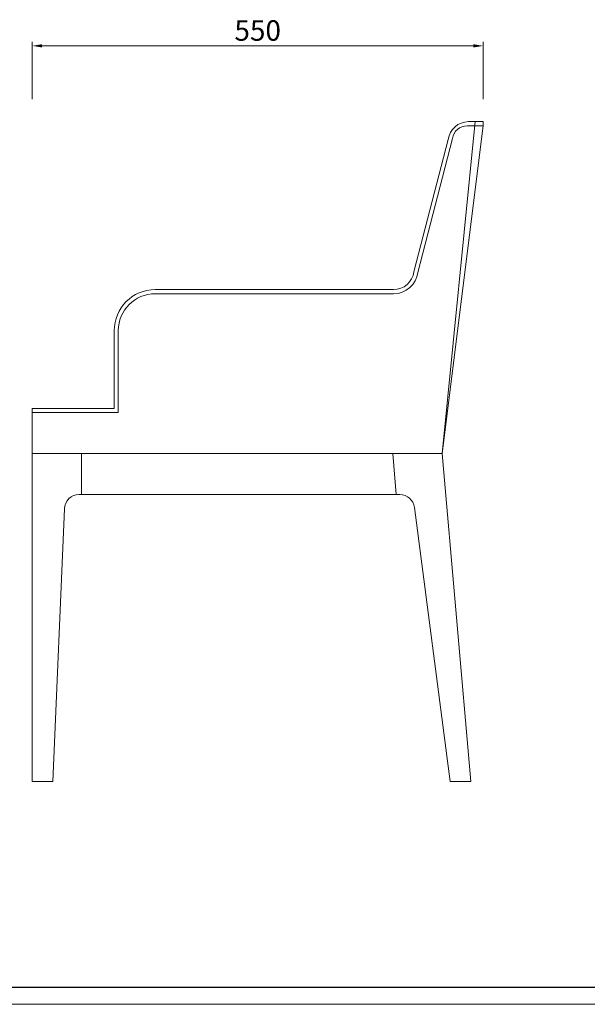
# Model space of a CAD drawing. Units: millimetres. Extents: x 0 to 2626, y 0 to 1980.
# Drawn here: x 1241 to 1934, y 0 to 1201 of the extents above; entities that cross this region are included whole.
import ezdxf

# ---------------------------------------------------------------- set-up
doc = ezdxf.new("R2010")
doc.units = ezdxf.units.MM
doc.layers.add('打印框', color=1, linetype='Continuous', lineweight=13)
doc.layers.add('轮廓线', color=7, linetype='Continuous', lineweight=25)
doc.styles.get("Standard").update_dxf_attribs({"font": 'txt.shx', "width": 0.5})
doc.dimstyles.new('ISO-20', dxfattribs={"dimtxt": 22, "dimasz": 12, "dimexe": 5, "dimexo": 5, "dimgap": 3, "dimtad": 2, "dimdec": 1, "dimdsep": 46, "dimtxsty": 'Standard', "dimcen": 12, "dimclrd": 6, "dimclre": 6, "dimclrt": 4, "dimadec": 1, "dimazin": 0, "dimtfac": 1, "dimtdec": 1, "dimtix": 1, "dimtmove": 0, "dimatfit": 2, "dimfxl": 150, "dimfxlon": 1, "dimlwd": 13, "dimlwe": 9, "dimarcsym": 0})

# ---------------------------------------------------------------- blocks, each defined once
blk = doc.blocks.new('*D21')
at = {"layer": 'Defpoints', "color": 0, "linetype": 'ByBlock', "lineweight": 9}
for p in [(1806.5, 1169.5), (1256.5, 1099.4), (1806.5, 1099.4)]:
    blk.add_point(p, dxfattribs=at)
at = {"layer": '轮廓线', "color": 6, "linetype": 'ByBlock', "lineweight": 9}
for p, q in [((1256.5, 1104.4), (1256.5, 1174.5)), ((1806.5, 1104.4), (1806.5, 1174.5))]:
    blk.add_line(p, q, dxfattribs=at)
at = {"layer": '轮廓线', "color": 6, "linetype": 'ByBlock', "lineweight": 13}
blk.add_line((1268.5, 1169.5), (1794.5, 1169.5), dxfattribs=at)
at = {"layer": '轮廓线', "color": 6, "linetype": 'ByBlock', "lineweight": 9}
for points in [[(1268.5, 1171.5), (1268.5, 1167.5), (1256.5, 1169.5)], [(1794.5, 1171.5), (1794.5, 1167.5), (1806.5, 1169.5)]]:
    blk.add_solid(points, dxfattribs=at)
at = {"layer": '轮廓线', "color": 4, "linetype": 'ByBlock', "lineweight": 9, "insert": (1531.5, 1185), "char_height": 25, "attachment_point": 5}
blk.add_mtext('550', dxfattribs=at)
blk = doc.blocks.new('A3')
blk.add_line((30, -1395), (3750, -1395))
at = {"layer": '打印框'}
blk.add_line((0, -1425), (3780, -1425), dxfattribs=at)

msp = doc.modelspace()

# ---------------------------------------------------------------- linework, layer by layer
at = {"layer": '轮廓线', "color": 0, "linetype": 'ByBlock', "lineweight": 9}
for p, q in [((1796.86, 1077), (1756.46, 672)), ((1806.46, 1072), (1756.46, 672)), ((1806.46, 1072), (1787.05, 1072)), ((1806.46, 1077), (1788.81, 1077)), ((1806.46, 1077), (1806.46, 1072)), ((1764.01, 1055.23), (1722.05, 893.77)), ((1769.2, 1056.33), (1727, 893.13)), ((1406.46, 872), (1697.25, 872)), ((1406.46, 867), (1697.25, 867)), ((1356.46, 822), (1356.46, 727)), ((1361.46, 822), (1361.46, 722)), ((1256.46, 727), (1356.46, 727)), ((1256.46, 727), (1256.46, 272)), ((1256.46, 722), (1361.46, 722)), ((1256.46, 672), (1756.46, 672)), ((1316.46, 672), (1316.46, 622)), ((1696.23, 672), (1700.61, 622)), ((1756.46, 672), (1791.46, 272)), ((1313.71, 622), (1704.88, 622)), ((1295.72, 604.77), (1281.46, 272)), ((1722.73, 606.33), (1766.37, 272)), ((1256.46, 272), (1281.46, 272)), ((1766.37, 272), (1791.46, 272))]:
    msp.add_line(p, q, dxfattribs=at)
for centre, radius, start, end in [((1788.81, 1052), 25, 90, 172.57786), ((1787.05, 1054), 18, 90, 172.57786), ((1697.25, 897), 25, 270, 352.57786), ((1697.25, 897), 30, 270, 352.57786), ((1406.46, 822), 50, 90, 180), ((1406.46, 822), 45, 90, 180), ((1313.71, 604), 18, 90, 177.54597), ((1704.88, 604), 18, 7.43626, 90)]:
    msp.add_arc(centre, radius, start, end, dxfattribs=at)

# ---------------------------------------------------------------- block references
at = {"layer": '轮廓线', "color": 0, "linetype": 'ByBlock', "lineweight": -3, "xscale": 0.6947661599986077, "yscale": 0.6947661599986077, "zscale": 0.6947661599986077}
msp.add_blockref('A3', (0, 990.04), dxfattribs=at)

# ---------------------------------------------------------------- dimensions: what is measured, and where the dimension line sits
at = {"layer": '轮廓线', "color": 0, "linetype": 'ByBlock', "lineweight": 9}
dim = msp.add_linear_dim(base=(1806.46, 1169.51), p1=(1256.46, 1099.39), p2=(1806.46, 1099.39), dimstyle='ISO-20', override={"dimtxt": 25}, dxfattribs=at)
dim.commit()
dim.dimension.update_dxf_attribs({"geometry": '*D21', "text_midpoint": (1531.46, 1185.01)})

doc.saveas('drawing.dxf')
